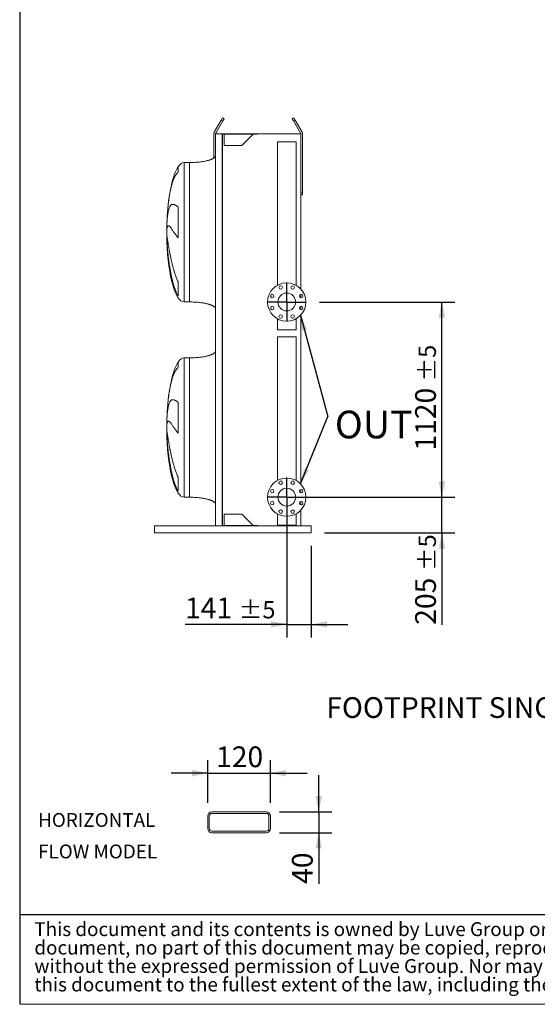
# Model space of a CAD drawing. Units: millimetres. Extents: x 220 to 15607, y 144 to 10900.
# Drawn here: x 220 to 3192, y 144 to 5795 of the extents above; entities that cross this region are included whole.
import ezdxf

# ---------------------------------------------------------------- set-up
doc = ezdxf.new("R2010")
doc.units = ezdxf.units.MM
doc.header["$LTSCALE"] = 75
doc.linetypes.add('SLD-Solid', pattern=[0])
doc.layers.add('GEOMETRY', color=7, linetype='SLD-Solid')
doc.layers.add('TITLE', color=7, linetype='SLD-Solid')
doc.styles.add('SLDTEXTSTYLE0', font='TXT', dxfattribs={"width": 0.605})
doc.styles.add('SLDTEXTSTYLE2', font='TXT', dxfattribs={"width": 0.7})
doc.dimstyles.new('SLDDIMSTYLE1', dxfattribs={"dimtxt": 115.574341, "dimasz": 90, "dimexe": 0, "dimexo": 0.0625, "dimgap": 28.893585, "dimtad": 1, "dimdec": 0, "dimrnd": 1e-09, "dimzin": 12, "dimdsep": 46, "dimtxsty": 'SLDTEXTSTYLE0', "dimsah": 1, "dimcen": 0.09, "dimadec": 0, "dimazin": 3, "dimtol": 1, "dimtp": 5, "dimtm": 5, "dimtfac": 1, "dimtdec": 0, "dimtofl": 0, "dimtmove": 0, "dimatfit": 3, "dimfxl": 1, "dimfrac": 2, "dimtolj": 1, "dimarcsym": 0})
doc.dimstyles.new('SLDDIMSTYLE10', dxfattribs={"dimtxt": 115.574341, "dimasz": 90, "dimexe": 0, "dimexo": 0.0625, "dimgap": 28.893585, "dimtad": 1, "dimdec": 0, "dimlfac": 0.333333, "dimrnd": 1e-09, "dimzin": 12, "dimdsep": 46, "dimtxsty": 'SLDTEXTSTYLE0', "dimsah": 1, "dimcen": 0.09, "dimadec": 0, "dimazin": 3, "dimtfac": 1, "dimtdec": 0, "dimtmove": 0, "dimatfit": 0, "dimfxl": 1, "dimfrac": 2, "dimtolj": 1, "dimtzin": 12, "dimarcsym": 0})
doc.dimstyles.new('SLDDIMSTYLE2', dxfattribs={"dimtxt": 115.574341, "dimasz": 90, "dimexe": 0, "dimexo": 0.0625, "dimgap": 28.893585, "dimtad": 1, "dimdec": 0, "dimrnd": 1e-09, "dimzin": 12, "dimdsep": 46, "dimtxsty": 'SLDTEXTSTYLE0', "dimsah": 1, "dimcen": 0.09, "dimadec": 0, "dimazin": 3, "dimtol": 1, "dimtp": 5, "dimtm": 5, "dimtfac": 1, "dimtdec": 0, "dimtmove": 0, "dimatfit": 0, "dimfxl": 1, "dimfrac": 2, "dimtolj": 1, "dimarcsym": 0})
doc.dimstyles.new('SLDDIMSTYLE6', dxfattribs={"dimtxt": 0.18, "dimasz": 90, "dimexe": 0, "dimexo": 0.0625, "dimgap": 0, "dimtad": 0, "dimtih": 1, "dimtoh": 1, "dimdec": 0, "dimrnd": 1e-09, "dimzin": 0, "dimdsep": 46, "dimtxsty": 'Standard', "dimsah": 1, "dimcen": 0.09, "dimadec": 0, "dimazin": 0, "dimtfac": 90, "dimtdec": 0, "dimtofl": 0, "dimtmove": 0, "dimatfit": 3, "dimfxl": 1, "dimfrac": 2, "dimtolj": 1, "dimtzin": 0, "dimarcsym": 0})

# ---------------------------------------------------------------- blocks, each defined once
blk = doc.blocks.new('SW_NOTE_0')
at = {"layer": 'GEOMETRY', "color": 0, "char_height": 79.37, "attachment_point": 1, "style": 'SLDTEXTSTYLE0'}
for s, insert in [('HORIZONTAL', (0, 102.3)), ('FLOW MODEL', (0, -78.5))]:
    blk.add_mtext(s, dxfattribs=dict(at, insert=insert))
blk = doc.blocks.new('SW_NOTE_2')
at = {"layer": 'TITLE', "color": 0, "char_height": 79.375, "attachment_point": 1, "style": 'SLDTEXTSTYLE2'}
for s, insert in [('This document and its contents is owned by Luve Group or its affiliates and protected by laws governing intellectual property and thereto related rights. Without limiting any rights related to this', (0, 102.3)), ('document, no part of this document may be copied, reproduced or transmitted in any form or by any means(electronic, mechanical, photocopying, recording, or otherwise), or for any purpose,', (0, -3.5)), ('without the expressed permission of Luve Group. Nor may it be used in any other way or for any other purpose than expressly permitted by Luve Group. Luve Group will enforce its rights related to', (0, -109.3)), ('this document to the fullest extent of the law, including the seeking of criminal prosecution.', (0, -215.2))]:
    blk.add_mtext(s, dxfattribs=dict(at, insert=insert))
blk = doc.blocks.new('_D_34')
at = {"layer": 'GEOMETRY'}
for p, q in [((1299.7, 1299.6), (1299.7, 1545.7)), ((1659.7, 1299.6), (1659.7, 1545.7)), ((1299.7, 1470.7), (1089.7, 1470.7)), ((1299.7, 1470.7), (1659.7, 1470.7)), ((1659.7, 1470.7), (1869.7, 1470.7))]:
    blk.add_line(p, q, dxfattribs=at)
for points in [[(1299.7, 1470.7), (1209.7, 1489.4), (1209.7, 1451.9)], [(1659.7, 1470.7), (1749.7, 1451.9), (1749.7, 1489.4)]]:
    blk.add_solid(points, dxfattribs=at)
at = {"layer": 'GEOMETRY', "insert": (1347.4, 1624.1), "char_height": 119.06, "attachment_point": 1, "style": 'SLDTEXTSTYLE0'}
blk.add_mtext('120', dxfattribs=at)
blk = doc.blocks.new('_D_35')
at = {"layer": 'GEOMETRY'}
for p, q in [((1936.7, 1248.6), (1936.7, 1458.6)), ((1710.7, 1248.6), (2011.7, 1248.6)), ((1936.7, 1248.6), (1936.7, 1128.6)), ((1710.7, 1128.6), (2011.7, 1128.6)), ((1936.7, 1128.6), (1936.7, 835.1))]:
    blk.add_line(p, q, dxfattribs=at)
for points in [[(1936.7, 1248.6), (1955.5, 1338.6), (1918, 1338.6)], [(1936.7, 1128.6), (1918, 1038.6), (1955.5, 1038.6)]]:
    blk.add_solid(points, dxfattribs=at)
at = {"layer": 'GEOMETRY', "insert": (1783.3, 835.1), "char_height": 119.06, "attachment_point": 1, "rotation": 90, "style": 'SLDTEXTSTYLE0'}
blk.add_mtext('40', dxfattribs=at)
blk = doc.blocks.new('_D_47')
at = {"layer": 'GEOMETRY'}
for p, q in [((2644.2, 3054.7), (2644.2, 3264.7)), ((1828.2, 3054.7), (2719.2, 3054.7)), ((2644.2, 2849.7), (2644.2, 3054.7)), ((1969.2, 2849.7), (2719.2, 2849.7)), ((2644.2, 2849.7), (2644.2, 2322.4))]:
    blk.add_line(p, q, dxfattribs=at)
for points in [[(2644.2, 3054.7), (2662.9, 3144.7), (2625.4, 3144.7)], [(2644.2, 2849.7), (2625.4, 2759.7), (2662.9, 2759.7)]]:
    blk.add_solid(points, dxfattribs=at)
at = {"layer": 'GEOMETRY', "attachment_point": 1, "rotation": 90, "style": 'SLDTEXTSTYLE0'}
for s, insert, char_height in [('±5', (2510.6, 2631), 99.22), ('205', (2490.7, 2322.4), 119.06)]:
    blk.add_mtext(s, dxfattribs=dict(at, insert=insert, char_height=char_height))
blk = doc.blocks.new('_D_48')
at = {"layer": 'GEOMETRY'}
for p, q in [((1940.7, 4174.7), (2719.2, 4174.7)), ((2644.2, 3054.7), (2644.2, 4174.7)), ((1828.2, 3054.7), (2719.2, 3054.7))]:
    blk.add_line(p, q, dxfattribs=at)
for points in [[(2644.2, 4174.7), (2625.4, 4084.7), (2662.9, 4084.7)], [(2644.2, 3054.7), (2662.9, 3144.7), (2625.4, 3144.7)]]:
    blk.add_solid(points, dxfattribs=at)
at = {"layer": 'GEOMETRY', "attachment_point": 1, "rotation": 90, "style": 'SLDTEXTSTYLE0'}
for s, insert, char_height in [('±5', (2510.6, 3718.8), 99.22), ('1120', (2490.7, 3322), 119.06)]:
    blk.add_mtext(s, dxfattribs=dict(at, insert=insert, char_height=char_height))
blk = doc.blocks.new('_D_49')
at = {"layer": 'GEOMETRY'}
for p, q in [((1753.2, 2979.7), (1753.2, 2249.7)), ((1894.2, 2774.7), (1894.2, 2249.7)), ((1753.2, 2324.7), (1169.2, 2324.7)), ((1753.2, 2324.7), (1894.2, 2324.7)), ((1894.2, 2324.7), (2104.2, 2324.7))]:
    blk.add_line(p, q, dxfattribs=at)
for points in [[(1753.2, 2324.7), (1663.2, 2343.5), (1663.2, 2306)], [(1894.2, 2324.7), (1984.2, 2306), (1984.2, 2343.5)]]:
    blk.add_solid(points, dxfattribs=at)
at = {"layer": 'GEOMETRY', "attachment_point": 1, "style": 'SLDTEXTSTYLE0'}
for s, insert, char_height in [('141', (1169.2, 2478.2), 119.06), ('±5', (1477.9, 2458.3), 99.22)]:
    blk.add_mtext(s, dxfattribs=dict(at, insert=insert, char_height=char_height))
blk = doc.blocks.new('SW_NOTE_8')
at = {"layer": 'GEOMETRY', "color": 0, "insert": (39.6, 33.8), "char_height": 158.75, "attachment_point": 1, "style": 'SLDTEXTSTYLE0'}
blk.add_mtext('OUT', dxfattribs=at)
blk = doc.blocks.new('SW_CENTERMARKSYMBOL_8')
at = {"layer": 'GEOMETRY', "color": 0}
for p, q in [((0, 5), (0, 112.5)), ((-5, 0), (-112.5, 0)), ((0, 0), (-2.5, 0)), ((0, 0), (0, 2.5)), ((0, 0), (0, -2.5)), ((0, 0), (2.5, 0)), ((5, 0), (112.5, 0)), ((0, -5), (0, -112.5))]:
    blk.add_line(p, q, dxfattribs=at)
blk = doc.blocks.new('SW_CENTERMARKSYMBOL_9')
at = {"layer": 'GEOMETRY', "color": 0}
for p, q in [((0, 5), (0, 112.5)), ((-5, 0), (-112.5, 0)), ((0, 0), (-2.5, 0)), ((0, 0), (0, 2.5)), ((0, 0), (0, -2.5)), ((0, 0), (2.5, 0)), ((5, 0), (112.5, 0)), ((0, -5), (0, -112.5))]:
    blk.add_line(p, q, dxfattribs=at)

msp = doc.modelspace()

# ---------------------------------------------------------------- linework, layer by layer
at = {"color": 7, "linetype": 'SLD-Solid', "lineweight": 15}
for p, q in [((1336.8, 5149.7), (1376.8, 5219)), ((1385.5, 5214), (1345.5, 5144.7)), ((1376.8, 5219), (1384.3, 5232)), ((1385.5, 5214), (1376.8, 5219)), ((1384.3, 5232), (1393, 5227)), ((1393, 5227), (1385.5, 5214)), ((1785.3, 5227), (1794, 5232)), ((1792.8, 5214), (1785.3, 5227)), ((1801.5, 5219), (1792.8, 5214)), ((1832.8, 5144.7), (1792.8, 5214)), ((1794, 5232), (1801.5, 5219)), ((1801.5, 5219), (1841.5, 5149.7)), ((1334.2, 5000.9), (1334.2, 5139.7)), ((1344.2, 5139.7), (1382.2, 5139.7)), ((1344.2, 5139.7), (1344.2, 2889.7)), ((1382.2, 5139.7), (1382.2, 2889.7)), ((1382.2, 5139.7), (1586.2, 5139.7)), ((1383.6, 5137.7), (1586.2, 5137.7)), ((1383.6, 5137.7), (1383.6, 2891.7)), ((1394.6, 5137.7), (1394.6, 5072.7)), ((1496.2, 5072.7), (1561.2, 5137.7)), ((1586.2, 5139.7), (1834.2, 5139.7)), ((1586.2, 5139.7), (1586.2, 5137.7)), ((1699.2, 5094.7), (1699.2, 4270.6)), ((1699.2, 5094.7), (1807.2, 5094.7)), ((1807.2, 4270.6), (1807.2, 5094.7)), ((1834.2, 5139.7), (1834.2, 4249.2)), ((1844.2, 5139.7), (1844.2, 4804.7)), ((1394.6, 5072.7), (1496.2, 5072.7)), ((1194.2, 4975.2), (1164.2, 4975.2)), ((1834.2, 4804.7), (1844.2, 4804.7)), ((1844.2, 4804.7), (1844.2, 4789.7)), ((1844.2, 4789.7), (1834.2, 4789.7)), ((1129.4, 4721.5), (1129.4, 4543.9)), ((1065.1, 4593.1), (1065.1, 4619.7)), ((1065.1, 4531.3), (1065.1, 4558.2)), ((1129.4, 4292), (1129.4, 4210.2)), ((1834.2, 4218.9), (1834.2, 4199.4)), ((1164.2, 4175.2), (1194.2, 4175.2)), ((1834.2, 4150.1), (1834.2, 4130.5)), ((1699.2, 4078.9), (1699.2, 4014.7)), ((1807.2, 4014.7), (1807.2, 4078.9)), ((1834.2, 4100.3), (1834.2, 3129.2)), ((1699.2, 4014.7), (1807.2, 4014.7)), ((1699.2, 3974.7), (1699.2, 3150.6)), ((1753.2, 3974.7), (1699.2, 3974.7)), ((1807.2, 3974.7), (1753.2, 3974.7)), ((1807.2, 3150.6), (1807.2, 3974.7)), ((1194.2, 3854.2), (1164.2, 3854.2)), ((1129.4, 3600.5), (1129.4, 3422.9)), ((1065.1, 3472.1), (1065.1, 3498.7)), ((1065.1, 3410.3), (1065.1, 3437.2)), ((1129.4, 3171), (1129.4, 3089.2)), ((1164.2, 3054.2), (1194.2, 3054.2)), ((1834.2, 3098.9), (1834.2, 3079.4)), ((1834.2, 3030.1), (1834.2, 3010.5)), ((1496.2, 2956.7), (1394.6, 2956.7)), ((1394.6, 2956.7), (1394.6, 2891.7)), ((1561.2, 2891.7), (1496.2, 2956.7)), ((1699.2, 2958.9), (1699.2, 2894.7)), ((1807.2, 2894.7), (1807.2, 2958.9)), ((1834.2, 2980.3), (1834.2, 2889.7)), ((994.2, 2881.7), (994.2, 2889.7)), ((1344.2, 2889.7), (994.2, 2889.7)), ((1344.2, 2889.7), (1382.2, 2889.7)), ((1382.2, 2889.7), (1586.2, 2889.7)), ((1383.6, 2891.7), (1586.2, 2891.7)), ((1586.2, 2891.7), (1586.2, 2889.7)), ((1894.2, 2889.7), (1586.2, 2889.7)), ((1753.2, 2894.7), (1699.2, 2894.7)), ((1807.2, 2894.7), (1753.2, 2894.7)), ((1894.2, 2881.7), (1894.2, 2889.7)), ((994.2, 2857.7), (994.2, 2881.7)), ((994.2, 2849.7), (994.2, 2857.7)), ((1894.2, 2849.7), (994.2, 2849.7)), ((1894.2, 2857.7), (1894.2, 2881.7)), ((1894.2, 2849.7), (1894.2, 2857.7)), ((1635.7, 1248.6), (1323.7, 1248.6)), ((1299.7, 1224.6), (1299.7, 1152.6)), ((1308.7, 1224.6), (1308.7, 1152.6)), ((1635.7, 1239.6), (1323.7, 1239.6)), ((1650.7, 1152.6), (1650.7, 1224.6)), ((1659.7, 1152.6), (1659.7, 1224.6)), ((1323.7, 1137.6), (1635.7, 1137.6)), ((1323.7, 1128.6), (1635.7, 1128.6))]:
    msp.add_line(p, q, dxfattribs=at)
at = {"color": 8, "linetype": 'SLD-Solid', "lineweight": 15}
for p, q in [((1164.2, 4175.2), (1164.2, 4975.2)), ((1129.4, 4950.2), (1129.4, 4921)), ((1064.4, 4600.2), (1064.4, 4550.2)), ((1164.2, 3054.2), (1164.2, 3854.2)), ((1129.4, 3829.2), (1129.4, 3800)), ((1064.4, 3479.2), (1064.4, 3429.2))]:
    msp.add_line(p, q, dxfattribs=at)
at = {"color": 7, "linetype": 'SLD-Solid', "lineweight": 15}
for centre, radius in [((1753.2, 4174.7), 110), ((1718.7, 4257.9), 10), ((1787.6, 4257.9), 10), ((1670, 4209.2), 10), ((1753.2, 4174.7), 51), ((1836.3, 4209.2), 10), ((1670, 4140.3), 10), ((1836.3, 4140.3), 10), ((1718.7, 4091.6), 10), ((1787.6, 4091.6), 10), ((1753.2, 3054.7), 110), ((1718.7, 3137.9), 10), ((1787.6, 3137.9), 10), ((1670, 3089.2), 10), ((1753.2, 3054.7), 51), ((1836.3, 3089.2), 10), ((1670, 3020.3), 10), ((1836.3, 3020.3), 10), ((1718.7, 2971.6), 10), ((1787.6, 2971.6), 10)]:
    msp.add_circle(centre, radius, dxfattribs=at)
for centre, radius, start, end in [((1354.2, 5139.7), 20, 150, 180), ((1354.2, 5139.7), 10, 150, 180), ((1824.2, 5139.7), 10, 0, 30), ((1824.2, 5139.7), 20, 0, 30), ((1323.7, 1224.6), 24, 90, 180), ((1635.7, 1224.6), 24, 0, 90), ((1323.7, 1224.6), 15, 90, 180), ((1635.7, 1224.6), 15, 0, 90), ((1323.7, 1152.6), 24, 180, 270), ((1323.7, 1152.6), 15, 180, 270), ((1635.7, 1152.6), 15, 270, 0), ((1635.7, 1152.6), 24, 270, 0)]:
    msp.add_arc(centre, radius, start, end, dxfattribs=at)
for centre, major_axis, start_param, end_param in [((1164.2, 4575.2), (0, 400), 0, 0.355421), ((1164.2, 4575.2), (0, 400), 0.355421, 1.351099), ((1164.2, 4575.2), (0, 400), 1.351099, 1.508256), ((1164.2, 4575.2), (0, 400), 1.508256, 1.570796), ((1164.2, 4575.2), (0, -400), 4.712389, 4.77493), ((1164.2, 4575.2), (0, -400), 4.77493, 4.850693), ((1164.2, 4575.2), (0, -400), 4.850693, 6.283185), ((1164.2, 3454.2), (0, 400), 0, 0.355421), ((1164.2, 3454.2), (0, 400), 0.355421, 1.351099), ((1164.2, 3454.2), (0, 400), 1.351099, 1.508256), ((1164.2, 3454.2), (0, 400), 1.508256, 1.570796), ((1164.2, 3454.2), (0, -400), 4.712389, 4.77493), ((1164.2, 3454.2), (0, -400), 4.77493, 4.850693), ((1164.2, 3454.2), (0, -400), 4.850693, 6.283185)]:
    msp.add_ellipse(centre, major_axis=major_axis, ratio=0.25, start_param=start_param, end_param=end_param, dxfattribs=at)
for points, knots in [([(1344.2, 5015.2), (1344.1, 5014.6), (1344.1, 5013.5), (1343.5, 5011.3), (1342.5, 5009.1), (1341, 5007), (1339.7, 5005.5), (1338.8, 5004.6), (1338, 5003.9), (1337.1, 5003.1), (1335.8, 5002.1), (1334, 5000.7), (1331.3, 4999), (1327.8, 4997), (1323.5, 4994.9), (1318.3, 4992.7), (1312.2, 4990.5), (1305, 4988.2), (1296.7, 4986), (1287, 4983.8), (1276.1, 4981.7), (1264.2, 4979.8), (1251.4, 4978.2), (1238, 4976.9), (1223.8, 4976), (1209.1, 4975.4), (1199.2, 4975.3), (1194.2, 4975.2)], [0, 0, 0, 0, 0.011108, 0.021591, 0.040794, 0.05706, 0.0691, 0.075937, 0.081821, 0.088757, 0.096849, 0.112504, 0.132012, 0.156058, 0.185415, 0.220912, 0.260324, 0.306455, 0.359838, 0.420836, 0.489567, 0.565835, 0.644158, 0.727916, 0.816046, 0.907235, 1, 1, 1, 1]), ([(1065.1, 4619.7), (1065.4, 4625.8), (1065.7, 4631.7), (1066.4, 4643.1), (1066.8, 4648.5), (1067.8, 4659), (1068.3, 4664.1), (1069.5, 4673.7), (1070.1, 4678.3), (1071, 4683.8), (1071.2, 4684.8), (1071.6, 4687), (1071.8, 4688), (1072.3, 4691.1), (1072.7, 4693.1), (1074, 4698.8), (1074.8, 4702.4), (1076.7, 4709), (1077.7, 4712.1), (1079.8, 4717.6), (1080.9, 4720.1), (1082.4, 4722.9), (1082.7, 4723.4), (1083.3, 4724.5), (1083.6, 4725), (1084.6, 4726.4), (1085.2, 4727.3), (1087.2, 4729.8), (1088.6, 4731.1), (1091.6, 4733.2), (1093.1, 4734), (1096.4, 4735), (1098.1, 4735.2), (1100.9, 4735.1), (1101.8, 4735), (1103.8, 4734.6), (1104.8, 4734.4), (1107.9, 4733.4), (1110.1, 4732.5), (1113.7, 4730.8), (1114.9, 4730.1), (1117.4, 4728.7), (1118.8, 4727.9), (1121.5, 4726.3), (1123, 4725.4), (1126, 4723.5), (1127.6, 4722.5), (1129.4, 4721.5)], [0, 0, 0, 0, 0.0625, 0.0625, 0.125, 0.125, 0.1875, 0.1875, 0.25, 0.25, 0.265625, 0.265625, 0.28125, 0.28125, 0.3125, 0.3125, 0.375, 0.375, 0.4375, 0.4375, 0.5, 0.5, 0.515625, 0.515625, 0.53125, 0.53125, 0.5625, 0.5625, 0.625, 0.625, 0.6875, 0.6875, 0.75, 0.75, 0.78125, 0.78125, 0.8125, 0.8125, 0.875, 0.875, 0.90625, 0.90625, 0.9375, 0.9375, 0.96875, 0.96875, 1, 1, 1, 1]), ([(1129.4, 4543.9), (1127.5, 4545.8), (1125.8, 4547.7), (1122.6, 4551.4), (1121.1, 4553.2), (1118.2, 4556.8), (1116.9, 4558.6), (1114.2, 4562.2), (1112.9, 4563.9), (1110.5, 4567.3), (1109.3, 4569), (1107.1, 4572.2), (1106, 4573.8), (1102.8, 4578.5), (1100.8, 4581.4), (1097.2, 4586.9), (1095.4, 4589.4), (1092.2, 4594.1), (1090.6, 4596.3), (1086.3, 4602.2), (1083.7, 4605.3), (1081.1, 4607.9), (1080.8, 4608.2), (1080.3, 4608.7), (1080, 4609), (1079.2, 4609.7), (1078.7, 4610.1), (1077.1, 4611.2), (1076.2, 4611.7), (1073.5, 4612.5), (1071.9, 4612.2), (1069.9, 4610.4), (1069.3, 4609.6), (1068.5, 4608), (1068.2, 4607.4), (1067.7, 4606.1), (1067.5, 4605.5), (1066.3, 4601.7), (1065.6, 4597.9), (1065.1, 4593.1)], [0, 0, 0, 0, 0.03125, 0.03125, 0.0625, 0.0625, 0.09375, 0.09375, 0.125, 0.125, 0.15625, 0.15625, 0.1875, 0.1875, 0.25, 0.25, 0.3125, 0.3125, 0.375, 0.375, 0.5, 0.5, 0.515625, 0.515625, 0.53125, 0.53125, 0.5625, 0.5625, 0.625, 0.625, 0.75, 0.75, 0.8125, 0.8125, 0.84375, 0.84375, 0.875, 0.875, 1, 1, 1, 1]), ([(1065.1, 4558.2), (1065.4, 4555.9), (1065.7, 4553.3), (1066.4, 4547.6), (1066.8, 4544.4), (1067.8, 4537.6), (1068.3, 4534), (1069.5, 4526.1), (1070.1, 4521.9), (1071, 4516.4), (1071.2, 4515.2), (1071.6, 4513), (1071.8, 4511.8), (1072.3, 4508.3), (1072.7, 4505.9), (1074, 4498.6), (1074.8, 4493.5), (1076.7, 4483), (1077.7, 4477.5), (1079.8, 4466.1), (1080.9, 4460.3), (1082.4, 4452.7), (1082.7, 4451.2), (1083.3, 4448.1), (1083.6, 4446.6), (1084.6, 4441.9), (1085.2, 4438.7), (1087.2, 4429.2), (1088.6, 4422.8), (1091.6, 4409.7), (1093.1, 4403), (1096.4, 4389.5), (1098.1, 4382.7), (1100.9, 4372.2), (1101.8, 4368.7), (1103.8, 4361.7), (1104.8, 4358.2), (1107.9, 4347.6), (1110.1, 4340.6), (1113.7, 4330.1), (1114.9, 4326.6), (1117.4, 4319.6), (1118.8, 4316.1), (1121.5, 4309.1), (1123, 4305.7), (1126, 4298.8), (1127.6, 4295.4), (1129.4, 4292)], [0, 0, 0, 0, 0.0625, 0.0625, 0.125, 0.125, 0.1875, 0.1875, 0.25, 0.25, 0.265625, 0.265625, 0.28125, 0.28125, 0.3125, 0.3125, 0.375, 0.375, 0.4375, 0.4375, 0.5, 0.5, 0.515625, 0.515625, 0.53125, 0.53125, 0.5625, 0.5625, 0.625, 0.625, 0.6875, 0.6875, 0.75, 0.75, 0.78125, 0.78125, 0.8125, 0.8125, 0.875, 0.875, 0.90625, 0.90625, 0.9375, 0.9375, 0.96875, 0.96875, 1, 1, 1, 1]), ([(1129.4, 4210.2), (1127.5, 4213.2), (1125.8, 4216.2), (1122.6, 4222.5), (1121.1, 4225.6), (1118.2, 4232), (1116.9, 4235.3), (1114.2, 4241.8), (1112.9, 4245.1), (1110.5, 4251.8), (1109.3, 4255.1), (1107.1, 4261.9), (1106, 4265.4), (1102.8, 4275.7), (1100.8, 4282.6), (1097.2, 4296.5), (1095.4, 4303.5), (1092.2, 4317.5), (1090.6, 4324.5), (1086.3, 4345.6), (1083.7, 4359.7), (1081.1, 4375.7), (1080.8, 4377.4), (1080.3, 4381), (1080, 4382.8), (1079.2, 4388), (1078.7, 4391.5), (1077.1, 4402), (1076.2, 4408.9), (1073.5, 4429.5), (1071.9, 4443), (1069.9, 4462.8), (1069.3, 4469.4), (1068.5, 4479.1), (1068.2, 4482.3), (1067.7, 4488.7), (1067.5, 4491.9), (1066.3, 4507.6), (1065.6, 4519.7), (1065.1, 4531.3)], [0, 0, 0, 0, 0.03125, 0.03125, 0.0625, 0.0625, 0.09375, 0.09375, 0.125, 0.125, 0.15625, 0.15625, 0.1875, 0.1875, 0.25, 0.25, 0.3125, 0.3125, 0.375, 0.375, 0.5, 0.5, 0.515625, 0.515625, 0.53125, 0.53125, 0.5625, 0.5625, 0.625, 0.625, 0.75, 0.75, 0.8125, 0.8125, 0.84375, 0.84375, 0.875, 0.875, 1, 1, 1, 1]), ([(1194.2, 4175.2), (1199, 4175.2), (1208.5, 4175.1), (1222.6, 4174.6), (1236.2, 4173.7), (1249.1, 4172.5), (1261.2, 4171.1), (1272.2, 4169.5), (1281.9, 4167.7), (1290.5, 4165.9), (1298.2, 4164.1), (1304.9, 4162.2), (1311, 4160.4), (1316.4, 4158.4), (1321.2, 4156.5), (1325.1, 4154.8), (1328.3, 4153.1), (1330.9, 4151.7), (1333.2, 4150.3), (1335.7, 4148.5), (1338.3, 4146.4), (1340.6, 4144), (1342.5, 4141.4), (1343.9, 4138.5), (1344.1, 4136.3), (1344.2, 4135.2)], [0, 0, 0, 0, 0.089181, 0.176714, 0.26127, 0.341681, 0.417001, 0.48654, 0.546425, 0.600635, 0.649194, 0.692268, 0.730133, 0.767292, 0.798774, 0.825192, 0.84715, 0.865208, 0.879076, 0.898123, 0.92148, 0.940618, 0.960265, 0.979979, 1, 1, 1, 1]), ([(1344.2, 3894.2), (1344.1, 3893.6), (1344.1, 3892.5), (1343.5, 3890.3), (1342.5, 3888.1), (1341, 3886), (1339.7, 3884.5), (1338.8, 3883.6), (1338, 3882.9), (1337.1, 3882.1), (1335.8, 3881.1), (1334, 3879.7), (1331.3, 3878), (1327.8, 3876), (1323.5, 3873.9), (1318.3, 3871.7), (1312.2, 3869.5), (1305, 3867.2), (1296.7, 3865), (1287, 3862.8), (1276.1, 3860.7), (1264.2, 3858.8), (1251.4, 3857.2), (1238, 3855.9), (1223.8, 3855), (1209.1, 3854.4), (1199.2, 3854.3), (1194.2, 3854.2)], [0, 0, 0, 0, 0.011108, 0.021591, 0.040794, 0.05706, 0.0691, 0.075937, 0.081821, 0.088757, 0.096849, 0.112504, 0.132012, 0.156058, 0.185415, 0.220912, 0.260324, 0.306455, 0.359838, 0.420836, 0.489567, 0.565835, 0.644158, 0.727916, 0.816046, 0.907235, 1, 1, 1, 1]), ([(1065.1, 3498.7), (1065.4, 3504.8), (1065.7, 3510.7), (1066.4, 3522.1), (1066.8, 3527.5), (1067.8, 3538), (1068.3, 3543.1), (1069.5, 3552.7), (1070.1, 3557.3), (1071, 3562.8), (1071.2, 3563.8), (1071.6, 3566), (1071.8, 3567), (1072.3, 3570.1), (1072.7, 3572.1), (1074, 3577.8), (1074.8, 3581.4), (1076.7, 3588), (1077.7, 3591.1), (1079.8, 3596.6), (1080.9, 3599.1), (1082.4, 3601.9), (1082.7, 3602.4), (1083.3, 3603.5), (1083.6, 3604), (1084.6, 3605.4), (1085.2, 3606.3), (1087.2, 3608.8), (1088.6, 3610.1), (1091.6, 3612.2), (1093.1, 3613), (1096.4, 3614), (1098.1, 3614.2), (1100.9, 3614.1), (1101.8, 3614), (1103.8, 3613.6), (1104.8, 3613.4), (1107.9, 3612.4), (1110.1, 3611.5), (1113.7, 3609.8), (1114.9, 3609.1), (1117.4, 3607.7), (1118.8, 3606.9), (1121.5, 3605.3), (1123, 3604.4), (1126, 3602.5), (1127.6, 3601.5), (1129.4, 3600.5)], [0, 0, 0, 0, 0.0625, 0.0625, 0.125, 0.125, 0.1875, 0.1875, 0.25, 0.25, 0.265625, 0.265625, 0.28125, 0.28125, 0.3125, 0.3125, 0.375, 0.375, 0.4375, 0.4375, 0.5, 0.5, 0.515625, 0.515625, 0.53125, 0.53125, 0.5625, 0.5625, 0.625, 0.625, 0.6875, 0.6875, 0.75, 0.75, 0.78125, 0.78125, 0.8125, 0.8125, 0.875, 0.875, 0.90625, 0.90625, 0.9375, 0.9375, 0.96875, 0.96875, 1, 1, 1, 1]), ([(1129.4, 3422.9), (1127.5, 3424.8), (1125.8, 3426.7), (1122.6, 3430.4), (1121.1, 3432.2), (1118.2, 3435.8), (1116.9, 3437.6), (1114.2, 3441.2), (1112.9, 3442.9), (1110.5, 3446.3), (1109.3, 3448), (1107.1, 3451.2), (1106, 3452.8), (1102.8, 3457.5), (1100.8, 3460.4), (1097.2, 3465.9), (1095.4, 3468.4), (1092.2, 3473.1), (1090.6, 3475.3), (1086.3, 3481.2), (1083.7, 3484.3), (1081.1, 3486.9), (1080.8, 3487.2), (1080.3, 3487.7), (1080, 3488), (1079.2, 3488.7), (1078.7, 3489.1), (1077.1, 3490.2), (1076.2, 3490.7), (1073.5, 3491.5), (1071.9, 3491.2), (1069.9, 3489.4), (1069.3, 3488.6), (1068.5, 3487), (1068.2, 3486.4), (1067.7, 3485.1), (1067.5, 3484.5), (1066.3, 3480.7), (1065.6, 3476.9), (1065.1, 3472.1)], [0, 0, 0, 0, 0.03125, 0.03125, 0.0625, 0.0625, 0.09375, 0.09375, 0.125, 0.125, 0.15625, 0.15625, 0.1875, 0.1875, 0.25, 0.25, 0.3125, 0.3125, 0.375, 0.375, 0.5, 0.5, 0.515625, 0.515625, 0.53125, 0.53125, 0.5625, 0.5625, 0.625, 0.625, 0.75, 0.75, 0.8125, 0.8125, 0.84375, 0.84375, 0.875, 0.875, 1, 1, 1, 1]), ([(1065.1, 3437.2), (1065.4, 3434.9), (1065.7, 3432.3), (1066.4, 3426.6), (1066.8, 3423.4), (1067.8, 3416.6), (1068.3, 3413), (1069.5, 3405.1), (1070.1, 3400.9), (1071, 3395.4), (1071.2, 3394.2), (1071.6, 3392), (1071.8, 3390.8), (1072.3, 3387.3), (1072.7, 3384.9), (1074, 3377.6), (1074.8, 3372.5), (1076.7, 3362), (1077.7, 3356.5), (1079.8, 3345.1), (1080.9, 3339.3), (1082.4, 3331.7), (1082.7, 3330.2), (1083.3, 3327.1), (1083.6, 3325.6), (1084.6, 3320.9), (1085.2, 3317.7), (1087.2, 3308.2), (1088.6, 3301.8), (1091.6, 3288.7), (1093.1, 3282), (1096.4, 3268.5), (1098.1, 3261.7), (1100.9, 3251.2), (1101.8, 3247.7), (1103.8, 3240.7), (1104.8, 3237.2), (1107.9, 3226.6), (1110.1, 3219.6), (1113.7, 3209.1), (1114.9, 3205.6), (1117.4, 3198.6), (1118.8, 3195.1), (1121.5, 3188.1), (1123, 3184.7), (1126, 3177.8), (1127.6, 3174.4), (1129.4, 3171)], [0, 0, 0, 0, 0.0625, 0.0625, 0.125, 0.125, 0.1875, 0.1875, 0.25, 0.25, 0.265625, 0.265625, 0.28125, 0.28125, 0.3125, 0.3125, 0.375, 0.375, 0.4375, 0.4375, 0.5, 0.5, 0.515625, 0.515625, 0.53125, 0.53125, 0.5625, 0.5625, 0.625, 0.625, 0.6875, 0.6875, 0.75, 0.75, 0.78125, 0.78125, 0.8125, 0.8125, 0.875, 0.875, 0.90625, 0.90625, 0.9375, 0.9375, 0.96875, 0.96875, 1, 1, 1, 1]), ([(1129.4, 3089.2), (1127.5, 3092.2), (1125.8, 3095.2), (1122.6, 3101.5), (1121.1, 3104.6), (1118.2, 3111), (1116.9, 3114.3), (1114.2, 3120.8), (1112.9, 3124.1), (1110.5, 3130.8), (1109.3, 3134.1), (1107.1, 3140.9), (1106, 3144.4), (1102.8, 3154.7), (1100.8, 3161.6), (1097.2, 3175.5), (1095.4, 3182.5), (1092.2, 3196.5), (1090.6, 3203.5), (1086.3, 3224.6), (1083.7, 3238.7), (1081.1, 3254.7), (1080.8, 3256.4), (1080.3, 3260), (1080, 3261.8), (1079.2, 3267), (1078.7, 3270.5), (1077.1, 3281), (1076.2, 3287.9), (1073.5, 3308.5), (1071.9, 3322), (1069.9, 3341.8), (1069.3, 3348.4), (1068.5, 3358.1), (1068.2, 3361.3), (1067.7, 3367.7), (1067.5, 3370.9), (1066.3, 3386.6), (1065.6, 3398.7), (1065.1, 3410.3)], [0, 0, 0, 0, 0.03125, 0.03125, 0.0625, 0.0625, 0.09375, 0.09375, 0.125, 0.125, 0.15625, 0.15625, 0.1875, 0.1875, 0.25, 0.25, 0.3125, 0.3125, 0.375, 0.375, 0.5, 0.5, 0.515625, 0.515625, 0.53125, 0.53125, 0.5625, 0.5625, 0.625, 0.625, 0.75, 0.75, 0.8125, 0.8125, 0.84375, 0.84375, 0.875, 0.875, 1, 1, 1, 1]), ([(1194.2, 3054.2), (1199, 3054.2), (1208.5, 3054.1), (1222.6, 3053.6), (1236.2, 3052.7), (1249.1, 3051.5), (1261.2, 3050.1), (1272.2, 3048.5), (1281.9, 3046.7), (1290.5, 3044.9), (1298.2, 3043.1), (1304.9, 3041.2), (1311, 3039.4), (1316.4, 3037.4), (1321.2, 3035.5), (1325.1, 3033.8), (1328.3, 3032.1), (1330.9, 3030.7), (1333.2, 3029.3), (1335.7, 3027.5), (1338.3, 3025.4), (1340.6, 3023), (1342.5, 3020.4), (1343.9, 3017.5), (1344.1, 3015.3), (1344.2, 3014.2)], [0, 0, 0, 0, 0.089181, 0.176714, 0.26127, 0.341681, 0.417001, 0.48654, 0.546425, 0.600635, 0.649194, 0.692268, 0.730133, 0.767292, 0.798774, 0.825192, 0.84715, 0.865208, 0.879076, 0.898123, 0.92148, 0.940618, 0.960265, 0.979979, 1, 1, 1, 1])]:
    msp.add_open_spline(points, degree=3, knots=knots, dxfattribs=at)
at = {"color": 8, "linetype": 'SLD-Solid', "lineweight": 15}
for points, knots in [([(1194.2, 4175.2), (1194.2, 4175.2), (1194.2, 4175.9), (1194.2, 4178.4), (1194.2, 4180.4), (1194.2, 4185.5), (1194.2, 4188.7), (1194.2, 4196.3), (1194.2, 4200.7), (1194.2, 4210.7), (1194.2, 4216.3), (1194.2, 4228.6), (1194.2, 4235.4), (1194.2, 4249.9), (1194.2, 4257.7), (1194.2, 4274.3), (1194.2, 4283.1), (1194.2, 4301.7), (1194.2, 4311.4), (1194.2, 4331.6), (1194.2, 4342.1), (1194.2, 4363.9), (1194.2, 4375.1), (1194.2, 4398.2), (1194.2, 4410.1), (1194.2, 4434.3), (1194.2, 4446.6), (1194.2, 4471.6), (1194.2, 4484.4), (1194.2, 4510), (1194.2, 4523), (1194.2, 4549.1), (1194.2, 4562.1), (1194.2, 4588.3), (1194.2, 4601.4), (1194.2, 4627.5), (1194.2, 4640.4), (1194.2, 4666.1), (1194.2, 4678.8), (1194.2, 4703.9), (1194.2, 4716.2), (1194.2, 4740.4), (1194.2, 4752.3), (1194.2, 4775.3), (1194.2, 4786.6), (1194.2, 4808.3), (1194.2, 4818.9), (1194.2, 4839.1), (1194.2, 4848.8), (1194.2, 4867.3), (1194.2, 4876.1), (1194.2, 4892.7), (1194.2, 4900.6), (1194.2, 4915.1), (1194.2, 4921.8), (1194.2, 4934.2), (1194.2, 4939.8), (1194.2, 4949.8), (1194.2, 4954.2), (1194.2, 4961.8), (1194.2, 4965), (1194.2, 4970.1), (1194.2, 4972), (1194.2, 4974.6), (1194.2, 4975.2), (1194.2, 4975.2)], [0, 0, 0, 0, 0.03125, 0.03125, 0.0625, 0.0625, 0.09375, 0.09375, 0.125, 0.125, 0.15625, 0.15625, 0.1875, 0.1875, 0.21875, 0.21875, 0.25, 0.25, 0.28125, 0.28125, 0.3125, 0.3125, 0.34375, 0.34375, 0.375, 0.375, 0.40625, 0.40625, 0.4375, 0.4375, 0.46875, 0.46875, 0.5, 0.5, 0.53125, 0.53125, 0.5625, 0.5625, 0.59375, 0.59375, 0.625, 0.625, 0.65625, 0.65625, 0.6875, 0.6875, 0.71875, 0.71875, 0.75, 0.75, 0.78125, 0.78125, 0.8125, 0.8125, 0.84375, 0.84375, 0.875, 0.875, 0.90625, 0.90625, 0.9375, 0.9375, 0.96875, 0.96875, 1, 1, 1, 1]), ([(1129.4, 4921), (1128.1, 4919.6), (1125.5, 4916.9), (1120.9, 4911), (1115.6, 4903.2), (1110.1, 4893.1), (1105.3, 4883), (1101.3, 4872.9), (1097.8, 4863), (1094.5, 4852.7), (1091.4, 4842), (1088.6, 4830.8), (1085.9, 4819.3), (1083.4, 4807.4), (1081.1, 4795.2), (1079, 4782.8), (1077, 4770.2), (1075.2, 4757.3), (1073.6, 4744.2), (1072, 4730.7), (1070.7, 4717), (1069.4, 4703.1), (1068.3, 4688.9), (1067.3, 4675.3), (1066.8, 4666.4), (1066.6, 4662.4)], [0, 0, 0, 0, 0.025336, 0.050675, 0.1017, 0.153217, 0.204907, 0.248076, 0.2914, 0.3348, 0.378732, 0.422739, 0.467279, 0.511895, 0.556662, 0.600622, 0.644726, 0.688902, 0.733606, 0.778385, 0.823702, 0.869098, 0.914652, 0.961403, 1, 1, 1, 1]), ([(1194.2, 3054.2), (1194.2, 3054.2), (1194.2, 3054.9), (1194.2, 3057.4), (1194.2, 3059.4), (1194.2, 3064.5), (1194.2, 3067.7), (1194.2, 3075.3), (1194.2, 3079.7), (1194.2, 3089.7), (1194.2, 3095.3), (1194.2, 3107.6), (1194.2, 3114.4), (1194.2, 3128.9), (1194.2, 3136.7), (1194.2, 3153.3), (1194.2, 3162.1), (1194.2, 3180.7), (1194.2, 3190.4), (1194.2, 3210.6), (1194.2, 3221.1), (1194.2, 3242.9), (1194.2, 3254.1), (1194.2, 3277.2), (1194.2, 3289.1), (1194.2, 3313.3), (1194.2, 3325.6), (1194.2, 3350.6), (1194.2, 3363.4), (1194.2, 3389), (1194.2, 3402), (1194.2, 3428.1), (1194.2, 3441.1), (1194.2, 3467.3), (1194.2, 3480.4), (1194.2, 3506.5), (1194.2, 3519.4), (1194.2, 3545.1), (1194.2, 3557.8), (1194.2, 3582.9), (1194.2, 3595.2), (1194.2, 3619.4), (1194.2, 3631.3), (1194.2, 3654.3), (1194.2, 3665.6), (1194.2, 3687.3), (1194.2, 3697.9), (1194.2, 3718.1), (1194.2, 3727.8), (1194.2, 3746.3), (1194.2, 3755.1), (1194.2, 3771.7), (1194.2, 3779.6), (1194.2, 3794.1), (1194.2, 3800.8), (1194.2, 3813.2), (1194.2, 3818.8), (1194.2, 3828.8), (1194.2, 3833.2), (1194.2, 3840.8), (1194.2, 3844), (1194.2, 3849.1), (1194.2, 3851), (1194.2, 3853.6), (1194.2, 3854.2), (1194.2, 3854.2)], [0, 0, 0, 0, 0.03125, 0.03125, 0.0625, 0.0625, 0.09375, 0.09375, 0.125, 0.125, 0.15625, 0.15625, 0.1875, 0.1875, 0.21875, 0.21875, 0.25, 0.25, 0.28125, 0.28125, 0.3125, 0.3125, 0.34375, 0.34375, 0.375, 0.375, 0.40625, 0.40625, 0.4375, 0.4375, 0.46875, 0.46875, 0.5, 0.5, 0.53125, 0.53125, 0.5625, 0.5625, 0.59375, 0.59375, 0.625, 0.625, 0.65625, 0.65625, 0.6875, 0.6875, 0.71875, 0.71875, 0.75, 0.75, 0.78125, 0.78125, 0.8125, 0.8125, 0.84375, 0.84375, 0.875, 0.875, 0.90625, 0.90625, 0.9375, 0.9375, 0.96875, 0.96875, 1, 1, 1, 1]), ([(1129.4, 3800), (1128.1, 3798.6), (1125.5, 3795.9), (1120.9, 3790), (1115.6, 3782.2), (1110.1, 3772.1), (1105.3, 3762), (1101.3, 3751.9), (1097.8, 3742), (1094.5, 3731.7), (1091.4, 3721), (1088.6, 3709.8), (1085.9, 3698.3), (1083.4, 3686.4), (1081.1, 3674.2), (1079, 3661.8), (1077, 3649.2), (1075.2, 3636.3), (1073.6, 3623.2), (1072, 3609.7), (1070.7, 3596), (1069.4, 3582.1), (1068.3, 3567.9), (1067.3, 3554.3), (1066.8, 3545.4), (1066.6, 3541.4)], [0, 0, 0, 0, 0.025336, 0.050675, 0.1017, 0.153217, 0.204907, 0.248076, 0.2914, 0.3348, 0.378732, 0.422739, 0.467279, 0.511895, 0.556662, 0.600622, 0.644726, 0.688902, 0.733606, 0.778385, 0.823702, 0.869098, 0.914652, 0.961403, 1, 1, 1, 1])]:
    msp.add_open_spline(points, degree=3, knots=knots, dxfattribs=at)
at = {"layer": 'GEOMETRY', "color": 7}
msp.add_line((219.6, 659.1), (11099.9, 659.1), dxfattribs=at)
at = {"layer": 'GEOMETRY', "lineweight": 0}
msp.add_line((219.6, 144), (15577.2, 144), dxfattribs=at)
at = {"layer": 'TITLE', "color": 7, "linetype": 'SLD-Solid'}
msp.add_line((219.6, 10900.1), (219.6, 144), dxfattribs=at)

# ---------------------------------------------------------------- block references
at = {"layer": 'GEOMETRY'}
for name, p in [('SW_CENTERMARKSYMBOL_8', (1753.2, 4174.7)), ('SW_NOTE_8', (1990, 3517.2)), ('SW_CENTERMARKSYMBOL_9', (1753.2, 3054.7)), ('SW_NOTE_0', (325.5, 1139.4))]:
    msp.add_blockref(name, p, dxfattribs=at)
at = {"layer": 'TITLE', "color": 7}
msp.add_blockref('SW_NOTE_2', (304, 512.7), dxfattribs=at)

# ---------------------------------------------------------------- texts
at = {"layer": 'GEOMETRY', "insert": (1980.5, 1906.7), "char_height": 119.062, "attachment_point": 1, "style": 'SLDTEXTSTYLE0'}
msp.add_mtext('FOOTPRINT SINGLE FOOT', dxfattribs=at)

# ---------------------------------------------------------------- dimensions: what is measured, and where the dimension line sits
at = {"layer": 'GEOMETRY'}
for base, p1, p2, angle, dimstyle, picture, middle in [((2644.2, 4174.7), (1753.2, 3054.7), (1865.7, 4174.7), 90, 'SLDDIMSTYLE1', '_D_48', (2644.2, 3593.4)), ((2644.2, 3054.7), (1894.2, 2849.7), (1753.2, 3054.7), 90, 'SLDDIMSTYLE2', '_D_47', (2644.2, 2549.7)), ((1659.7, 1470.7), (1299.7, 1224.6), (1659.7, 1224.6), 0, 'SLDDIMSTYLE10', '_D_34', (1479.7, 1470.7)), ((1936.7, 1128.6), (1635.7, 1248.6), (1635.7, 1128.6), 90, 'SLDDIMSTYLE10', '_D_35', (1936.7, 923.3))]:
    dim = msp.add_linear_dim(base=base, p1=p1, p2=p2, angle=angle, dimstyle=dimstyle, dxfattribs=at)
    dim.commit()
    dim.dimension.update_dxf_attribs({"geometry": picture, "text_midpoint": middle, "dimtype": 160})
dim = msp.add_linear_dim(base=(1894.2, 2324.7), p1=(1753.2, 3054.7), p2=(1894.2, 2849.7), dimstyle='SLDDIMSTYLE2', dxfattribs=at)
dim.commit()
dim.dimension.update_dxf_attribs({"geometry": '_D_49', "text_midpoint": (1396.6, 2324.7), "dimtype": 160})

# ---------------------------------------------------------------- leaders
for points in [[(1832.7, 4098.8), (1990, 3517.2)], [(1832.8, 3130.6), (1990, 3517.2)]]:
    msp.add_leader(points, dimstyle='SLDDIMSTYLE6', dxfattribs=at)

doc.saveas('drawing.dxf')
